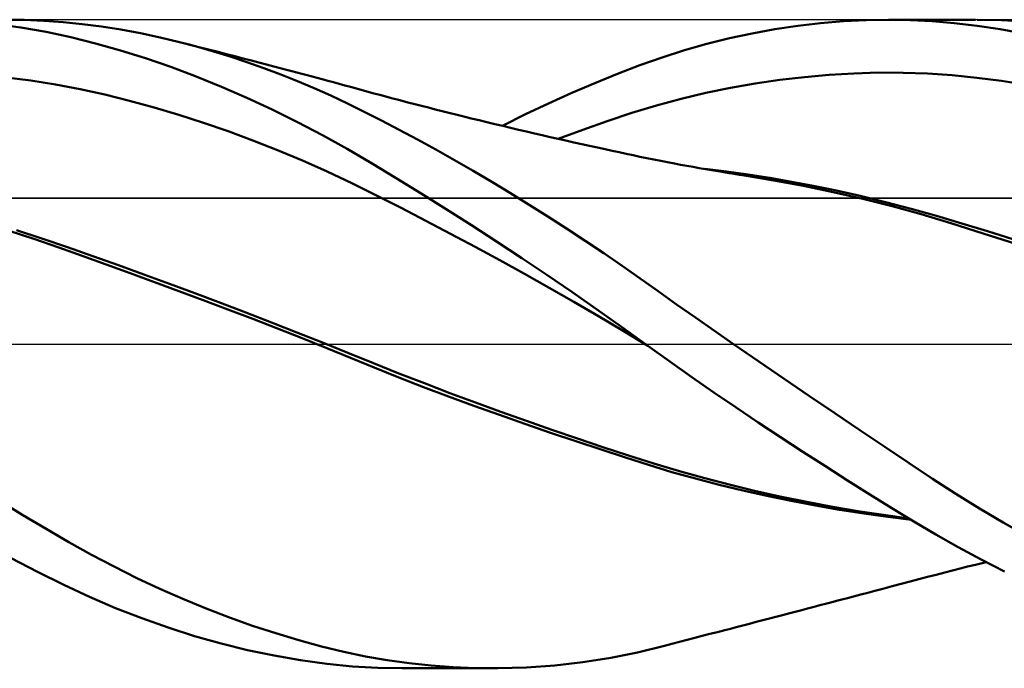
# Model space of a CAD drawing. Units: millimetres. Extents: x -57 to 179, y -45 to 47.
# Drawn here: x 33 to 64, y -10 to 10 of the extents above; entities that cross this region are included whole.
import ezdxf

# ---------------------------------------------------------------- set-up
doc = ezdxf.new("R2010")
doc.units = ezdxf.units.MM
doc.header["$LTSCALE"] = 5.4
doc.linetypes.add('LONGDASH_DASH', pattern=[0.85, 0.4, -0.2, 0.05, -0.2])
for name, color, linetype in [('1', 4, 'CONTINUOUS'), ('4', 2, 'LONGDASH_DASH'), ('CUT', 1, 'CONTINUOUS'), ('NOCUT', 7, 'CONTINUOUS'), ('SK4', 2, 'LONGDASH_DASH')]:
    doc.layers.add(name, color=color, linetype=linetype)

msp = doc.modelspace()

# ---------------------------------------------------------------- linework, layer by layer
at = {"layer": '1', "color": 4, "linetype": 'CONTINUOUS', "lineweight": 50}
for p, q in [((33.407, 9.76), (32.626, 9.864)), ((33.505, 9.994), (32.893, 10)), ((34.185, 9.626), (33.407, 9.76)), ((34.113, 9.97), (33.505, 9.994)), ((34.713, 9.927), (34.113, 9.97)), ((35.301, 9.867), (34.713, 9.927)), ((35.896, 9.789), (35.301, 9.867)), ((36.495, 9.694), (35.896, 9.789)), ((56.669, 9.704), (57.374, 9.81)), ((57.374, 9.81), (58.078, 9.892)), ((58.078, 9.892), (58.781, 9.952)), ((58.781, 9.952), (59.481, 9.988)), ((59.481, 9.988), (60.176, 10)), ((60.848, 9.989), (60.176, 10)), ((60.181, 10), (62.86, 10)), ((61.518, 9.954), (60.848, 9.989)), ((62.201, 9.895), (61.518, 9.954)), ((62.907, 9.811), (62.201, 9.895)), ((63.661, 9.984), (62.902, 10)), ((63.617, 9.703), (62.907, 9.811)), ((64.425, 9.941), (63.661, 9.984)), ((34.95, 9.462), (34.185, 9.626)), ((35.711, 9.271), (34.95, 9.462)), ((37.096, 9.581), (36.495, 9.694)), ((37.7, 9.453), (37.096, 9.581)), ((38.305, 9.308), (37.7, 9.453)), ((54.571, 9.253), (55.268, 9.426)), ((55.268, 9.426), (55.967, 9.576)), ((55.967, 9.576), (56.669, 9.704)), ((64.331, 9.571), (63.617, 9.703)), ((36.481, 9.053), (35.711, 9.271)), ((38.825, 9.172), (38.305, 9.308)), ((38.603, 9.233), (38.305, 9.308)), ((38.901, 9.158), (38.603, 9.233)), ((39.344, 9.024), (38.825, 9.172)), ((39.199, 9.082), (38.901, 9.158)), ((53.877, 9.058), (54.571, 9.253)), ((37.255, 8.809), (36.481, 9.053)), ((38.031, 8.542), (37.255, 8.809)), ((39.497, 9.006), (39.199, 9.082)), ((39.863, 8.864), (39.344, 9.024)), ((39.753, 8.94), (39.497, 9.006)), ((40.008, 8.874), (39.753, 8.94)), ((40.382, 8.693), (39.863, 8.864)), ((40.264, 8.808), (40.008, 8.874)), ((52.5, 8.597), (53.185, 8.839)), ((53.185, 8.839), (53.877, 9.058)), ((38.811, 8.25), (38.031, 8.542)), ((40.519, 8.742), (40.264, 8.808)), ((40.902, 8.51), (40.382, 8.693)), ((40.751, 8.682), (40.519, 8.742)), ((40.983, 8.621), (40.751, 8.682)), ((41.421, 8.315), (40.902, 8.51)), ((41.215, 8.56), (40.983, 8.621)), ((41.447, 8.499), (41.215, 8.56)), ((51.813, 8.335), (52.5, 8.597)), ((33.713, 8.125), (32.951, 8.22)), ((39.594, 7.934), (38.811, 8.25)), ((41.94, 8.109), (41.421, 8.315)), ((41.605, 8.458), (41.447, 8.499)), ((41.762, 8.416), (41.605, 8.458)), ((41.92, 8.374), (41.762, 8.416)), ((42.077, 8.332), (41.92, 8.374)), ((42.234, 8.29), (42.077, 8.332)), ((42.392, 8.248), (42.234, 8.29)), ((42.549, 8.206), (42.392, 8.248)), ((42.706, 8.163), (42.549, 8.206)), ((51.108, 8.047), (51.813, 8.335)), ((56.819, 8.144), (57.579, 8.233)), ((57.579, 8.233), (58.339, 8.3)), ((58.339, 8.3), (59.099, 8.345)), ((59.099, 8.345), (59.859, 8.367)), ((60.619, 8.364), (59.859, 8.367)), ((61.379, 8.337), (60.619, 8.364)), ((62.139, 8.285), (61.379, 8.337)), ((62.899, 8.21), (62.139, 8.285)), ((63.66, 8.112), (62.899, 8.21)), ((34.474, 8.004), (33.713, 8.125)), ((35.236, 7.858), (34.474, 8.004)), ((40.378, 7.594), (39.594, 7.934)), ((42.458, 7.89), (41.94, 8.109)), ((42.879, 8.117), (42.706, 8.163)), ((43.052, 8.07), (42.879, 8.117)), ((43.225, 8.023), (43.052, 8.07)), ((43.397, 7.976), (43.225, 8.023)), ((43.578, 7.926), (43.397, 7.976)), ((43.759, 7.877), (43.578, 7.926)), ((50.398, 7.742), (51.108, 8.047)), ((54.538, 7.74), (55.298, 7.898)), ((55.298, 7.898), (56.058, 8.032)), ((56.058, 8.032), (56.819, 8.144)), ((64.42, 7.993), (63.66, 8.112)), ((35.997, 7.689), (35.236, 7.858)), ((36.759, 7.501), (35.997, 7.689)), ((41.161, 7.231), (40.378, 7.594)), ((42.973, 7.66), (42.458, 7.89)), ((43.486, 7.418), (42.973, 7.66)), ((43.939, 7.827), (43.759, 7.877)), ((44.12, 7.778), (43.939, 7.827)), ((44.3, 7.729), (44.12, 7.778)), ((44.481, 7.681), (44.3, 7.729)), ((44.661, 7.632), (44.481, 7.681)), ((44.842, 7.584), (44.661, 7.632)), ((49.687, 7.42), (50.398, 7.742)), ((53.778, 7.559), (54.538, 7.74)), ((37.52, 7.293), (36.759, 7.501)), ((38.282, 7.067), (37.52, 7.293)), ((44, 7.164), (43.486, 7.418)), ((45.095, 7.517), (44.842, 7.584)), ((45.347, 7.451), (45.095, 7.517)), ((45.558, 7.396), (45.347, 7.451)), ((45.768, 7.342), (45.558, 7.396)), ((45.979, 7.288), (45.768, 7.342)), ((48.975, 7.082), (49.687, 7.42)), ((52.258, 7.124), (53.018, 7.354)), ((53.018, 7.354), (53.778, 7.559)), ((39.043, 6.823), (38.282, 7.067)), ((41.941, 6.845), (41.161, 7.231)), ((44.528, 6.895), (44, 7.164)), ((46.189, 7.234), (45.979, 7.288)), ((46.4, 7.181), (46.189, 7.234)), ((46.61, 7.128), (46.4, 7.181)), ((46.82, 7.076), (46.61, 7.128)), ((47.031, 7.024), (46.82, 7.076)), ((47.297, 6.958), (47.031, 7.024)), ((48.26, 6.726), (48.975, 7.082)), ((51.498, 6.874), (52.258, 7.124)), ((39.805, 6.56), (39.043, 6.823)), ((42.715, 6.437), (41.941, 6.845)), ((45.074, 6.608), (44.528, 6.895)), ((47.541, 6.899), (47.297, 6.958)), ((47.784, 6.84), (47.541, 6.899)), ((48.028, 6.781), (47.784, 6.84)), ((48.272, 6.723), (48.028, 6.781)), ((48.516, 6.665), (48.272, 6.723)), ((50.738, 6.608), (51.498, 6.874)), ((40.567, 6.278), (39.805, 6.56)), ((43.472, 6.013), (42.715, 6.437)), ((45.638, 6.306), (45.074, 6.608)), ((48.759, 6.608), (48.516, 6.665)), ((49.003, 6.551), (48.759, 6.608)), ((49.247, 6.494), (49.003, 6.551)), ((49.491, 6.438), (49.247, 6.494)), ((49.734, 6.382), (49.491, 6.438)), ((49.978, 6.327), (49.734, 6.382)), ((49.978, 6.327), (50.738, 6.608)), ((41.328, 5.978), (40.567, 6.278)), ((46.208, 5.993), (45.638, 6.306)), ((50.222, 6.272), (49.978, 6.327)), ((50.466, 6.218), (50.222, 6.272)), ((50.709, 6.163), (50.466, 6.218)), ((50.953, 6.11), (50.709, 6.163)), ((51.197, 6.056), (50.953, 6.11)), ((42.09, 5.658), (41.328, 5.978)), ((44.221, 5.573), (43.472, 6.013)), ((46.781, 5.671), (46.208, 5.993)), ((51.434, 6.004), (51.197, 6.056)), ((51.648, 5.958), (51.434, 6.004)), ((51.862, 5.912), (51.648, 5.958)), ((52.076, 5.867), (51.862, 5.912)), ((52.29, 5.821), (52.076, 5.867)), ((52.505, 5.776), (52.29, 5.821)), ((52.719, 5.732), (52.505, 5.776)), ((42.851, 5.318), (42.09, 5.658)), ((44.983, 5.114), (44.221, 5.573)), ((47.356, 5.339), (46.781, 5.671)), ((52.933, 5.688), (52.719, 5.732)), ((53.147, 5.645), (52.933, 5.688)), ((53.358, 5.604), (53.147, 5.645)), ((53.569, 5.563), (53.358, 5.604)), ((53.76, 5.528), (53.569, 5.563)), ((53.951, 5.492), (53.76, 5.528)), ((54.142, 5.458), (53.951, 5.492)), ((43.613, 4.957), (42.851, 5.318)), ((47.934, 4.999), (47.356, 5.339)), ((54.333, 5.424), (54.142, 5.458)), ((54.524, 5.39), (54.333, 5.424)), ((55.176, 5.319), (54.509, 5.402)), ((54.714, 5.357), (54.524, 5.39)), ((54.905, 5.325), (54.714, 5.357)), ((55.096, 5.294), (54.905, 5.325)), ((55.255, 5.268), (55.096, 5.294)), ((55.844, 5.225), (55.176, 5.319)), ((55.414, 5.243), (55.255, 5.268)), ((55.572, 5.218), (55.414, 5.243)), ((55.731, 5.193), (55.572, 5.218)), ((56.637, 5.045), (55.731, 5.193)), ((56.512, 5.12), (55.844, 5.225)), ((44.374, 4.579), (43.613, 4.957)), ((45.754, 4.642), (44.983, 5.114)), ((48.512, 4.651), (47.934, 4.999)), ((57.179, 5.005), (56.512, 5.12)), ((57.551, 4.876), (56.637, 5.045)), ((57.847, 4.879), (57.179, 5.005)), ((58.468, 4.687), (57.551, 4.876)), ((58.515, 4.742), (57.847, 4.879)), ((45.136, 4.194), (44.374, 4.579)), ((46.529, 4.158), (45.754, 4.642)), ((49.09, 4.295), (48.512, 4.651)), ((59.381, 4.478), (58.468, 4.687)), ((59.299, 4.567), (58.515, 4.742)), ((60.084, 4.377), (59.299, 4.567)), ((49.667, 3.932), (49.09, 4.295)), ((60.284, 4.249), (59.381, 4.478)), ((60.868, 4.17), (60.084, 4.377)), ((45.897, 3.802), (45.136, 4.194)), ((47.306, 3.664), (46.529, 4.158)), ((61.178, 3.999), (60.284, 4.249)), ((61.653, 3.948), (60.868, 4.17)), ((62.094, 3.723), (61.178, 3.999)), ((46.659, 3.402), (45.897, 3.802)), ((48.083, 3.161), (47.306, 3.664)), ((50.243, 3.562), (49.667, 3.932)), ((62.437, 3.716), (61.653, 3.948)), ((63.095, 3.412), (62.094, 3.723)), ((63.222, 3.476), (62.437, 3.716)), ((33.805, 3.242), (33.011, 3.495)), ((34.058, 3.254), (33.272, 3.506)), ((47.42, 2.996), (46.659, 3.402)), ((50.816, 3.185), (50.243, 3.562)), ((64.101, 3.089), (63.095, 3.412)), ((64.007, 3.228), (63.222, 3.476)), ((34.575, 2.98), (33.805, 3.242)), ((34.845, 2.989), (34.058, 3.254)), ((48.858, 2.651), (48.083, 3.161)), ((51.386, 2.801), (50.816, 3.185)), ((35.301, 2.72), (34.575, 2.98)), ((35.631, 2.713), (34.845, 2.989)), ((48.182, 2.583), (47.42, 2.996)), ((51.951, 2.412), (51.386, 2.801)), ((36.04, 2.452), (35.301, 2.72)), ((36.418, 2.432), (35.631, 2.713)), ((36.783, 2.18), (36.04, 2.452)), ((37.205, 2.148), (36.418, 2.432)), ((48.944, 2.163), (48.182, 2.583)), ((49.63, 2.134), (48.858, 2.651)), ((37.527, 1.907), (36.783, 2.18)), ((37.991, 1.859), (37.205, 2.148)), ((49.705, 1.735), (48.944, 2.163)), ((50.401, 1.608), (49.63, 2.134)), ((52.509, 2.021), (51.951, 2.412)), ((38.275, 1.631), (37.527, 1.907)), ((38.778, 1.567), (37.991, 1.859)), ((53.066, 1.626), (52.509, 2.021)), ((39.032, 1.349), (38.275, 1.631)), ((39.564, 1.272), (38.778, 1.567)), ((50.467, 1.299), (49.705, 1.735)), ((51.169, 1.074), (50.401, 1.608)), ((53.636, 1.223), (53.066, 1.626)), ((39.796, 1.063), (39.032, 1.349)), ((40.351, 0.972), (39.564, 1.272)), ((51.228, 0.855), (50.467, 1.299)), ((54.217, 0.815), (53.636, 1.223)), ((40.562, 0.771), (39.796, 1.063)), ((41.138, 0.668), (40.351, 0.972)), ((51.932, 0.534), (51.169, 1.074)), ((41.327, 0.476), (40.562, 0.771)), ((41.924, 0.359), (41.138, 0.668)), ((51.99, 0.403), (51.228, 0.855)), ((54.802, 0.408), (54.217, 0.815)), ((42.088, 0.177), (41.327, 0.476)), ((42.711, 0.046), (41.924, 0.359)), ((52.672, 0), (51.932, 0.534)), ((52.751, -0.057), (51.99, 0.403)), ((55.39, 0), (54.802, 0.408)), ((42.841, -0.125), (42.088, 0.177)), ((43.497, -0.272), (42.711, 0.046)), ((52.685, -0.01), (52.672, 0)), ((56.171, -0.538), (55.39, 0)), ((43.576, -0.426), (42.841, -0.125)), ((44.284, -0.592), (43.497, -0.272)), ((52.698, -0.019), (52.685, -0.01)), ((52.711, -0.029), (52.698, -0.019)), ((52.725, -0.038), (52.711, -0.029)), ((52.738, -0.048), (52.725, -0.038)), ((52.751, -0.057), (52.738, -0.048)), ((53.426, -0.54), (52.751, -0.057)), ((44.304, -0.727), (43.576, -0.426)), ((45.07, -0.905), (44.284, -0.592)), ((54.105, -1.018), (53.426, -0.54)), ((56.953, -1.074), (56.171, -0.538)), ((45.065, -1.032), (44.304, -0.727)), ((45.857, -1.212), (45.07, -0.905)), ((45.831, -1.33), (45.065, -1.032)), ((46.644, -1.511), (45.857, -1.212)), ((54.786, -1.491), (54.105, -1.018)), ((57.735, -1.606), (56.953, -1.074)), ((46.601, -1.621), (45.831, -1.33)), ((47.43, -1.804), (46.644, -1.511)), ((55.468, -1.958), (54.786, -1.491)), ((47.382, -1.908), (46.601, -1.621)), ((48.217, -2.091), (47.43, -1.804)), ((58.514, -2.135), (57.735, -1.606)), ((48.168, -2.189), (47.382, -1.908)), ((49.003, -2.371), (48.217, -2.091)), ((56.155, -2.419), (55.468, -1.958)), ((48.958, -2.466), (48.168, -2.189)), ((49.79, -2.646), (49.003, -2.371)), ((56.843, -2.876), (56.155, -2.419)), ((59.289, -2.659), (58.514, -2.135)), ((49.746, -2.736), (48.958, -2.466)), ((50.576, -2.915), (49.79, -2.646)), ((60.058, -3.176), (59.289, -2.659)), ((50.53, -3), (49.746, -2.736)), ((51.306, -3.257), (50.53, -3)), ((51.363, -3.178), (50.576, -2.915)), ((57.533, -3.327), (56.843, -2.876)), ((52.058, -3.503), (51.306, -3.257)), ((52.149, -3.436), (51.363, -3.178)), ((58.223, -3.772), (57.533, -3.327)), ((60.804, -3.677), (60.058, -3.176)), ((52.769, -3.73), (52.058, -3.503)), ((52.936, -3.686), (52.149, -3.436)), ((53.492, -3.948), (52.769, -3.73)), ((53.723, -3.921), (52.936, -3.686)), ((54.219, -4.152), (53.492, -3.948)), ((54.509, -4.14), (53.723, -3.921)), ((58.911, -4.209), (58.223, -3.772)), ((61.528, -4.157), (60.804, -3.677)), ((54.947, -4.341), (54.219, -4.152)), ((55.296, -4.344), (54.509, -4.14)), ((59.596, -4.638), (58.911, -4.209)), ((62.251, -4.622), (61.528, -4.157)), ((55.678, -4.518), (54.947, -4.341)), ((56.083, -4.533), (55.296, -4.344)), ((56.419, -4.683), (55.678, -4.518)), ((56.869, -4.708), (56.083, -4.533)), ((33.471, -5.276), (32.747, -4.839)), ((57.165, -4.837), (56.419, -4.683)), ((57.656, -4.87), (56.869, -4.708)), ((57.915, -4.979), (57.165, -4.837)), ((60.277, -5.058), (59.596, -4.638)), ((62.978, -5.071), (62.251, -4.622)), ((58.442, -5.018), (57.656, -4.87)), ((58.664, -5.11), (57.915, -4.979)), ((59.229, -5.152), (58.442, -5.018)), ((59.41, -5.227), (58.664, -5.11)), ((60.015, -5.272), (59.229, -5.152)), ((60.953, -5.47), (60.277, -5.058)), ((63.708, -5.503), (62.978, -5.071)), ((34.191, -5.702), (33.471, -5.276)), ((60.15, -5.332), (59.41, -5.227)), ((60.802, -5.378), (60.015, -5.272)), ((60.877, -5.424), (60.15, -5.332)), ((34.891, -6.109), (34.191, -5.702)), ((61.628, -5.871), (60.953, -5.47)), ((64.441, -5.919), (63.708, -5.503)), ((62.32, -6.264), (61.628, -5.871)), ((35.582, -6.496), (34.891, -6.109)), ((63.031, -6.647), (62.32, -6.264)), ((33.923, -7.028), (33.108, -6.609)), ((36.281, -6.865), (35.582, -6.496)), ((63.747, -7.011), (63.031, -6.647)), ((36.985, -7.216), (36.281, -6.865)), ((61.91, -7.043), (62.147, -6.982)), ((62.147, -6.982), (62.379, -6.923)), ((62.379, -6.923), (62.61, -6.865)), ((62.61, -6.865), (62.852, -6.805)), ((62.852, -6.805), (63.02, -6.764)), ((63.02, -6.764), (63.181, -6.725)), ((34.729, -7.427), (33.923, -7.028)), ((37.694, -7.549), (36.985, -7.216)), ((60.844, -7.324), (61.112, -7.252)), ((61.112, -7.252), (61.377, -7.182)), ((61.377, -7.182), (61.641, -7.113)), ((61.641, -7.113), (61.91, -7.043)), ((35.522, -7.797), (34.729, -7.427)), ((38.408, -7.863), (37.694, -7.549)), ((59.752, -7.612), (59.998, -7.548)), ((59.998, -7.548), (60.284, -7.472)), ((60.284, -7.472), (60.563, -7.398)), ((60.563, -7.398), (60.844, -7.324)), ((36.327, -8.143), (35.522, -7.797)), ((39.124, -8.158), (38.408, -7.863)), ((58.566, -7.924), (58.737, -7.879)), ((58.737, -7.879), (58.908, -7.834)), ((58.908, -7.834), (59.096, -7.785)), ((59.096, -7.785), (59.319, -7.726)), ((59.319, -7.726), (59.535, -7.669)), ((59.535, -7.669), (59.752, -7.612)), ((37.136, -8.459), (36.327, -8.143)), ((39.841, -8.433), (39.124, -8.158)), ((57.461, -8.213), (57.71, -8.148)), ((57.71, -8.148), (57.882, -8.103)), ((57.882, -8.103), (58.053, -8.058)), ((58.053, -8.058), (58.224, -8.014)), ((58.224, -8.014), (58.395, -7.969)), ((58.395, -7.969), (58.566, -7.924)), ((37.947, -8.746), (37.136, -8.459)), ((40.556, -8.687), (39.841, -8.433)), ((56.291, -8.518), (56.496, -8.464)), ((56.496, -8.464), (56.701, -8.411)), ((56.701, -8.411), (56.905, -8.358)), ((56.905, -8.358), (57.128, -8.3)), ((57.128, -8.3), (57.461, -8.213)), ((38.763, -9.005), (37.947, -8.746)), ((41.27, -8.921), (40.556, -8.687)), ((55.12, -8.823), (55.293, -8.778)), ((55.293, -8.778), (55.468, -8.732)), ((55.468, -8.732), (55.677, -8.678)), ((55.677, -8.678), (55.882, -8.624)), ((55.882, -8.624), (56.086, -8.571)), ((56.086, -8.571), (56.291, -8.518)), ((39.582, -9.235), (38.763, -9.005)), ((41.979, -9.134), (41.27, -8.921)), ((53.959, -9.125), (54.193, -9.064)), ((54.193, -9.064), (54.427, -9.003)), ((54.427, -9.003), (54.661, -8.942)), ((54.661, -8.942), (54.895, -8.881)), ((54.895, -8.881), (55.12, -8.823)), ((40.402, -9.437), (39.582, -9.235)), ((42.682, -9.324), (41.979, -9.134)), ((43.366, -9.49), (42.682, -9.324)), ((52.432, -9.509), (53.257, -9.308)), ((53.257, -9.309), (53.491, -9.247)), ((53.491, -9.247), (53.725, -9.186)), ((53.725, -9.186), (53.959, -9.125)), ((41.221, -9.609), (40.402, -9.437)), ((42.036, -9.751), (41.221, -9.609)), ((44.034, -9.631), (43.366, -9.49)), ((44.705, -9.749), (44.034, -9.631)), ((50.744, -9.812), (51.603, -9.676)), ((51.603, -9.676), (52.432, -9.509)), ((42.844, -9.862), (42.036, -9.751)), ((43.633, -9.94), (42.844, -9.862)), ((44.418, -9.986), (43.633, -9.94)), ((45.219, -10), (44.418, -9.986)), ((45.38, -9.844), (44.705, -9.749)), ((47.934, -10), (45.171, -10)), ((46.06, -9.917), (45.38, -9.844)), ((46.745, -9.967), (46.06, -9.917)), ((47.434, -9.994), (46.745, -9.967)), ((48.123, -9.999), (47.434, -9.994)), ((48.123, -9.999), (49.001, -9.973)), ((49.001, -9.973), (49.875, -9.911)), ((49.875, -9.911), (50.744, -9.812))]:
    msp.add_line(p, q, dxfattribs=at)
at = {"layer": '4', "color": 2, "linetype": 'LONGDASH_DASH', "lineweight": 25}
msp.add_line((0, 0), (120, 0), dxfattribs=at)
at = {"layer": 'CUT', "color": 1, "linetype": 'CONTINUOUS', "lineweight": 25}
for p, q in [((118.4, 10), (20, 10)), ((20, 4.5), (120, 4.5))]:
    msp.add_line(p, q, dxfattribs=at)
at = {"layer": 'NOCUT', "color": 7, "linetype": 'CONTINUOUS', "lineweight": 25}
for p, q in [((119.6, 4.5), (20.01, 4.5)), ((20, 0), (119.6, 0))]:
    msp.add_line(p, q, dxfattribs=at)
at = {"layer": 'SK4', "color": 2, "linetype": 'LONGDASH_DASH', "lineweight": 25}
msp.add_line((-46, 0), (126, 0), dxfattribs=at)

doc.saveas('drawing.dxf')
